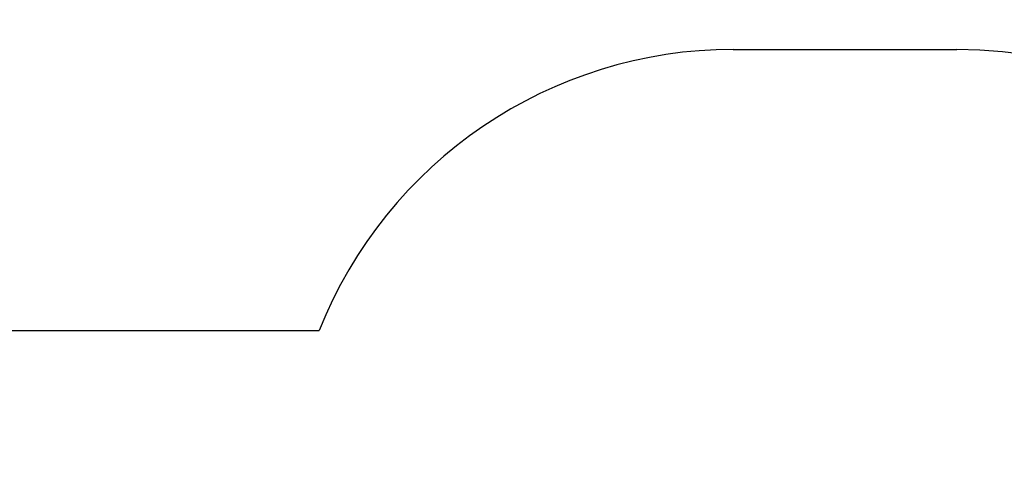
# Model space of a CAD drawing. Units: millimetres. Extents: x 18354 to 40953, y 8703 to 24384.
# Drawn here: x 28030 to 31343, y 16015 to 17575 of the extents above; entities that cross this region are included whole.
import ezdxf

# ---------------------------------------------------------------- set-up
doc = ezdxf.new("R2010")
doc.units = ezdxf.units.MM
doc.header["$PDSIZE"] = -1
doc.layers.get('0').update_dxf_attribs({"color": 1})
doc.layers.add('SAFETY_AREA', color=3, linetype='Continuous')
doc.layers.add('TIPTAP_DIM', color=9, linetype='Continuous')
doc.styles.get("Standard").update_dxf_attribs({"font": 'arial.ttf'})
doc.dimstyles.new('0000000028386F98', dxfattribs={"dimscale": 100, "dimtxt": 1, "dimasz": 1, "dimexe": 1, "dimexo": 1, "dimgap": 1, "dimtad": 1, "dimdec": 0, "dimtxsty": 'Standard', "dimblk": 'OBLIQUE', "dimcen": 2.5, "dimdle": 1, "dimadec": 0, "dimazin": 0, "dimtfac": 1, "dimtdec": 0, "dimtmove": 0, "dimatfit": 3, "dimldrblk": 'OBLIQUE', "dimfxl": 0, "dimarcsym": 0})

# ---------------------------------------------------------------- blocks, each defined once
blk = doc.blocks.new('LM221_safety area')
at = {"layer": 'SAFETY_AREA', "linetype": 'Continuous'}
for p, q in [((1491.9, 3849), (2243.9, 3849)), ((-2549.1, 2903), (97.9, 2903))]:
    blk.add_line(p, q, dxfattribs=at)
for centre, start, end in [((1491.9, 2349), 90, 158.3255), ((2243.9, 2349), 0, 90)]:
    blk.add_arc(centre, 1500, start, end, dxfattribs=at)
blk = doc.blocks.new('_Oblique')
at = {"color": 0, "linetype": 'ByBlock', "lineweight": -2}
blk.add_line((-0.5, -0.5), (0.5, 0.5), dxfattribs=at)
blk = doc.blocks.new('*D24')
at = {"layer": 'Defpoints', "color": 0}
for p in [(30431.4, 17474.9), (23553.2, 9647.3), (28149.4, 9647.3)]:
    blk.add_point(p, dxfattribs=at)
at = {"layer": 'TIPTAP_DIM', "color": 0, "linetype": 'ByBlock', "lineweight": -2}
for p, q in [((23553.2, 17574.9), (23553.2, 9547.3)), ((23653.2, 17474.9), (23453.2, 17474.9)), ((23653.2, 9647.3), (23453.2, 9647.3))]:
    blk.add_line(p, q, dxfattribs=at)
at = {"layer": 'TIPTAP_DIM', "color": 0, "lineweight": -2, "xscale": 100, "yscale": 100, "zscale": 100}
for p, rotation in [((23553.2, 17474.9), 90), ((23553.2, 9647.3), 270)]:
    blk.add_blockref('_Oblique', p, dxfattribs=dict(at, rotation=rotation))
at = {"layer": 'TIPTAP_DIM', "color": 0, "insert": (23402.1, 13561.1), "char_height": 100, "attachment_point": 5, "rotation": 90}
blk.add_mtext('7828', dxfattribs=at)

msp = doc.modelspace()

# ---------------------------------------------------------------- block references
at = {"layer": 'TIPTAP_DIM'}
msp.add_blockref('LM221_safety area', (28939.5, 13625.9), dxfattribs=at)

# ---------------------------------------------------------------- dimensions: what is measured, and where the dimension line sits
dim = msp.add_linear_dim(base=(23553.2, 9647.3), p1=(30431.4, 17474.9), p2=(28149.4, 9647.3), angle=90, dimstyle='0000000028386F98', dxfattribs=at)
dim.commit()
dim.dimension.update_dxf_attribs({"geometry": '*D24', "text_midpoint": (23402.1, 13561.1)})

doc.saveas('drawing.dxf')
